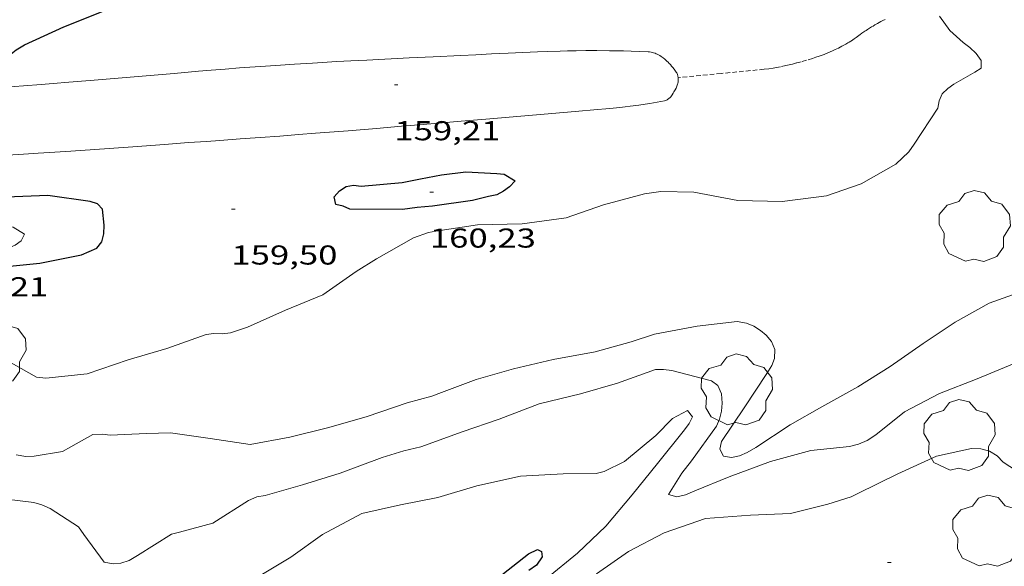
# Model space of a CAD drawing. Units: inches. Extents: x 452000 to 453004, y 4600496 to 4601009.
# Drawn here: x 452738 to 452792, y 4600666 to 4600696 of the extents above; entities that cross this region are included whole.
import ezdxf
from ezdxf.enums import TextEntityAlignment as Align

# ---------------------------------------------------------------- set-up
doc = ezdxf.new("R2010")
doc.units = ezdxf.units.IN
doc.header["$MEASUREMENT"] = 0
doc.linetypes.add('TRAZOS2', pattern=[0.375, 0.25, -0.125])
for name, color, linetype, lineweight in [('ARBRE', 7, 'Continuous', 0), ('CAMI i PISTA FORESTAL', 7, 'Continuous', 0), ('CORBA DE NIVELL', 7, 'Continuous', 0), ('CORBA MESTRA', 7, 'Continuous', 0), ('CORRIOL', 7, 'Continuous', 0), ('COTA ALTIMETRICA', 7, 'Continuous', 0)]:
    doc.layers.add(name, color=color, linetype=linetype, lineweight=lineweight)
doc.styles.add('Style-Arial', font='ARIAL.TTF')

# ---------------------------------------------------------------- blocks, each defined once
blk = doc.blocks.new('ARBRE')
at = {"color": 0, "linetype": 'ByBlock', "lineweight": -2, "flags": 128}
blk.add_lwpolyline([(-0.507, -1.872), (-1.415, -1.448), (-1.697, -0.94), (-1.675, -0.342), (-1.951, 0.138), (-1.943, 0.686), (-1.511, 1.208), (-0.871, 1.406), (-0.543, 1.846), (-0.027, 2.012), (0.541, 1.882), (0.933, 1.428), (1.495, 1.262), (1.921, 0.694), (1.969, 0.068), (1.593, -0.562), (1.593, -1.098), (1.229, -1.618), (0.505, -1.886), (-0.049, -1.762), (-0.507, -1.872)], dxfattribs=at)
blk = doc.blocks.new('COTA')
at = {"color": 0, "linetype": 'ByBlock', "lineweight": -2}
blk.add_line((0, 0), (0.2, 0), dxfattribs=at)

msp = doc.modelspace()

# ---------------------------------------------------------------- linework, layer by layer
at = {"layer": 'CAMI i PISTA FORESTAL', "color": 7, "linetype": 'Continuous', "lineweight": 0}
for points in [[(452766.949, 4600694.567, 159.321), (452766.414, 4600694.548, 159.337), (452765.611, 4600694.514, 159.359), (452764.809, 4600694.474, 159.376), (452763.886, 4600694.426, 159.392), (452763.02, 4600694.382, 159.402), (452762.209, 4600694.342, 159.41), (452760.687, 4600694.268, 159.418), (452759.356, 4600694.205, 159.421), (452757.026, 4600694.09, 159.423), (452756.152, 4600694.044, 159.424), (452755.388, 4600694.003, 159.426), (452754.05, 4600693.927, 159.433), (452753.047, 4600693.866, 159.442), (452752.295, 4600693.817, 159.451), (452751.731, 4600693.779, 159.46), (452750.886, 4600693.719, 159.476), (452750.04, 4600693.655, 159.496), (452749.235, 4600693.591, 159.519), (452748.481, 4600693.53, 159.545), (452747.774, 4600693.472, 159.571), (452746.449, 4600693.361, 159.624), (452741.814, 4600692.967, 159.83), (452740.655, 4600692.87, 159.877), (452739.786, 4600692.799, 159.91), (452739.134, 4600692.747, 159.932), (452738.155, 4600692.671, 159.961), (452737.176, 4600692.597, 159.984)], [(452737.28, 4600688.861, 159.777), (452738.149, 4600688.917, 159.74), (452738.963, 4600688.971, 159.702), (452740.49, 4600689.074, 159.627), (452741.825, 4600689.166, 159.557), (452744.161, 4600689.331, 159.433), (452745.913, 4600689.457, 159.343), (452747.227, 4600689.552, 159.281), (452748.213, 4600689.623, 159.238), (452748.952, 4600689.677, 159.208), (452750.061, 4600689.757, 159.169), (452751.17, 4600689.837, 159.136), (452752.253, 4600689.916, 159.109), (452753.268, 4600689.992, 159.086), (452754.219, 4600690.066, 159.067), (452756.004, 4600690.208, 159.035), (452757.565, 4600690.335, 159.011), (452758.931, 4600690.449, 158.994), (452760.126, 4600690.55, 158.981), (452762.218, 4600690.729, 158.963), (452763.787, 4600690.864, 158.953), (452766.14, 4600691.065, 158.943), (452768.493, 4600691.263, 158.936), (452769.721, 4600691.367, 158.933), (452770.181, 4600691.409, 158.932), (452770.583, 4600691.449, 158.931), (452770.935, 4600691.486, 158.931), (452771.242, 4600691.521, 158.93), (452771.512, 4600691.553, 158.93), (452771.982, 4600691.615, 158.929), (452772.335, 4600691.667, 158.929), (452772.6, 4600691.709, 158.928), (452772.997, 4600691.777, 158.928), (452773.394, 4600691.852, 158.928), (452773.451, 4600691.867, 158.928), (452773.502, 4600691.887, 158.928), (452773.548, 4600691.91, 158.928), (452773.588, 4600691.936, 158.928), (452773.625, 4600691.963, 158.928), (452773.658, 4600691.991, 158.928), (452773.687, 4600692.019, 158.928), (452773.74, 4600692.077, 158.928), (452773.783, 4600692.131, 158.928), (452773.82, 4600692.181, 158.928), (452773.879, 4600692.273, 158.928), (452773.92, 4600692.344, 158.928), (452773.979, 4600692.451, 158.928), (452774.034, 4600692.555, 158.928), (452774.06, 4600692.608, 158.928), (452774.082, 4600692.66, 158.928), (452774.1, 4600692.71, 158.928), (452774.114, 4600692.758, 158.928), (452774.126, 4600692.804, 158.928), (452774.142, 4600692.891, 158.928), (452774.15, 4600692.969, 158.928), (452774.152, 4600693.037, 158.928), (452774.149, 4600693.097, 158.928), (452774.144, 4600693.148, 158.928), (452774.136, 4600693.193, 158.928), (452774.128, 4600693.232, 158.928), (452774.108, 4600693.299, 158.928), (452774.089, 4600693.347, 158.928), (452774.072, 4600693.383, 158.928), (452774.043, 4600693.434, 158.928), (452774.009, 4600693.484, 158.928), (452773.932, 4600693.584, 158.929), (452773.858, 4600693.676, 158.933), (452773.787, 4600693.761, 158.939), (452773.719, 4600693.839, 158.945), (452773.654, 4600693.909, 158.953), (452773.592, 4600693.974, 158.96), (452773.532, 4600694.032, 158.968), (452773.475, 4600694.085, 158.976), (452773.421, 4600694.132, 158.984), (452773.317, 4600694.216, 158.999), (452773.223, 4600694.284, 159.012), (452773.139, 4600694.337, 159.024), (452773.064, 4600694.38, 159.034), (452772.997, 4600694.414, 159.043), (452772.937, 4600694.441, 159.05), (452772.884, 4600694.462, 159.056), (452772.79, 4600694.493, 159.066), (452772.718, 4600694.513, 159.073), (452772.664, 4600694.524, 159.077), (452772.58, 4600694.537, 159.083), (452772.495, 4600694.544, 159.088), (452772.015, 4600694.565, 159.112), (452771.564, 4600694.581, 159.134), (452771.142, 4600694.592, 159.154), (452770.746, 4600694.601, 159.172), (452770.375, 4600694.606, 159.189), (452769.679, 4600694.611, 159.219), (452769.07, 4600694.61, 159.245), (452768.537, 4600694.604, 159.266), (452768.071, 4600694.597, 159.283), (452767.663, 4600694.588, 159.298), (452766.949, 4600694.567, 159.321)]]:
    msp.add_polyline3d(points, dxfattribs=at)
at = {"layer": 'CORBA DE NIVELL', "color": 30, "linetype": 'Continuous', "lineweight": 0}
for points, elevation in [([(452738.869, 4600676.66), (452739.387, 4600676.603), (452741.665, 4600676.85), (452743.916, 4600677.625), (452746.041, 4600678.244), (452748.192, 4600679.008), (452748.628, 4600679.069), (452749.088, 4600679.039), (452749.53, 4600679.105), (452750.473, 4600679.404), (452752.558, 4600680.346), (452754.607, 4600681.185), (452756.449, 4600682.475), (452757.555, 4600683.17), (452759.601, 4600684.32), (452760.422, 4600684.612), (452760.825, 4600684.679), (452763.116, 4600685.033), (452765.567, 4600685.089), (452767.987, 4600685.426), (452770.046, 4600686.126), (452772.298, 4600686.745), (452773.194, 4600686.875), (452775.019, 4600686.834), (452777.425, 4600686.37), (452779.858, 4600686.326), (452782.301, 4600686.63), (452784.21, 4600687.293), (452786.112, 4600688.371), (452786.836, 4600689.053), (452787.133, 4600689.466), (452788.43, 4600691.449), (452788.505, 4600691.843), (452788.672, 4600692.233), (452788.982, 4600692.529), (452789.301, 4600692.771), (452790.46, 4600693.417), (452790.799, 4600693.645), (452790.8, 4600694.075), (452790.532, 4600694.444), (452790.185, 4600694.787), (452789.823, 4600695.052), (452789.08, 4600695.723), (452788.521, 4600696.501)], 159), ([(452776.333, 4600676.211), (452776.526, 4600675.741), (452776.569, 4600675.234), (452776.532, 4600674.798), (452776.427, 4600674.362), (452776.26, 4600673.972), (452774.883, 4600672.061), (452774.342, 4600671.399), (452773.612, 4600670.223), (452774.081, 4600670.083), (452774.544, 4600670.202), (452775.065, 4600670.421), (452776.954, 4600671.196), (452779.221, 4600672.032), (452781.435, 4600672.635), (452783.572, 4600672.861), (452784.057, 4600672.977), (452784.541, 4600673.179), (452785.011, 4600673.498), (452786.589, 4600674.759), (452788.512, 4600675.764), (452790.579, 4600676.566), (452792.846, 4600677.499)], 157)]:
    msp.add_lwpolyline(points, dxfattribs=dict(at, elevation=elevation))
at = {"layer": 'CORBA DE NIVELL', "color": 30, "linetype": 'Continuous', "lineweight": 0, "flags": 128}
for points, elevation in [([(452733.816, 4600685.144), (452736.354, 4600685.007), (452737.196, 4600684.991), (452737.59, 4600684.915), (452738.205, 4600684.525), (452738.031, 4600684.16), (452737.691, 4600683.921), (452737.24, 4600683.713), (452736.828, 4600683.619), (452734.658, 4600683.106), (452733.558, 4600683.155)], 161), ([(452737.75, 4600672.399), (452738.28, 4600672.312), (452738.744, 4600672.333), (452740.303, 4600672.575), (452740.75, 4600672.83), (452741.963, 4600673.523), (452742.498, 4600673.527), (452742.925, 4600673.474), (452744.923, 4600673.564), (452746.24, 4600673.608), (452748.427, 4600673.303), (452750.612, 4600672.958), (452752.799, 4600673.376), (452754.938, 4600673.907), (452757.055, 4600674.51), (452759.248, 4600675.255), (452760.6, 4600675.625), (452761.141, 4600675.828), (452763.043, 4600676.544), (452765.091, 4600677.119), (452767.285, 4600677.64), (452769.577, 4600678.063), (452771.564, 4600678.615), (452772.851, 4600679.037), (452775.197, 4600679.468), (452777.39, 4600679.724), (452777.914, 4600679.632), (452778.308, 4600679.459), (452778.671, 4600679.234), (452778.988, 4600678.977), (452779.275, 4600678.622), (452779.456, 4600678.182), (452779.438, 4600677.692), (452779.294, 4600677.298), (452779.033, 4600676.861), (452777.775, 4600674.975), (452776.526, 4600673.133), (452776.446, 4600672.716), (452776.637, 4600672.332), (452777.083, 4600672.254), (452777.525, 4600672.348), (452777.94, 4600672.522), (452778.42, 4600672.799), (452780.3, 4600674.047), (452782.046, 4600675.026), (452784.028, 4600676.13), (452785.805, 4600677.247), (452787.614, 4600678.513), (452789.378, 4600679.69), (452791.245, 4600680.734), (452793.354, 4600681.488)], 158), ([(452724.807, 4600675.006), (452725.632, 4600674.071), (452726.109, 4600674.044), (452726.51, 4600674.1), (452726.879, 4600674.27), (452727.21, 4600674.522), (452727.465, 4600674.856), (452727.651, 4600675.26), (452728.009, 4600677.454), (452727.903, 4600677.898), (452728.114, 4600678.671), (452728.509, 4600678.762), (452729.05, 4600678.799), (452731.555, 4600678.638), (452733.99, 4600678.732), (452734.388, 4600678.679), (452735.722, 4600678.294), (452737.6, 4600677.383), (452738.869, 4600676.66)], 159), ([(452736.445, 4600670.05), (452738.724, 4600669.781), (452739.171, 4600669.644), (452739.62, 4600669.45), (452741.176, 4600668.441), (452741.465, 4600668.028), (452742.592, 4600666.502), (452743.087, 4600666.409), (452743.508, 4600666.45), (452743.957, 4600666.589), (452744.43, 4600666.862), (452746.292, 4600668.038), (452746.727, 4600668.157), (452748.56, 4600668.649), (452750.531, 4600669.893), (452750.986, 4600670.094), (452751.441, 4600670.169), (452753.496, 4600670.749), (452755.575, 4600671.393), (452757.87, 4600672.258), (452759.06, 4600672.623), (452759.998, 4600672.83), (452762.276, 4600673.664), (452764.307, 4600674.363), (452766.509, 4600675.192), (452768.78, 4600675.757), (452770.818, 4600676.334), (452772.902, 4600677.081), (452773.335, 4600677.09), (452773.802, 4600677.037), (452775.977, 4600676.469), (452776.333, 4600676.211)], 157), ([(452750.925, 4600665.611), (452752.847, 4600666.772), (452754.596, 4600668.026), (452756.762, 4600669.172), (452758.885, 4600669.642), (452760.933, 4600670.05), (452763.084, 4600670.688), (452765.482, 4600671.224), (452767.821, 4600671.358), (452769.633, 4600671.377), (452770.077, 4600671.482), (452771.203, 4600672.036), (452772.93, 4600673.461), (452773.843, 4600674.403), (452774.67, 4600674.826), (452774.942, 4600674.479), (452774.751, 4600674.111), (452774.506, 4600673.763), (452773.021, 4600671.923), (452771.615, 4600670.206), (452770.179, 4600668.478), (452768.615, 4600667.001), (452766.909, 4600665.602)], 156), ([(452769.653, 4600665.853), (452771.414, 4600667.077), (452773.377, 4600668.109), (452775.658, 4600668.896), (452778.133, 4600669.086), (452780.319, 4600669.171), (452782.38, 4600669.686), (452783.656, 4600670.082), (452784.018, 4600670.277), (452786.224, 4600671.352), (452788.361, 4600672.331), (452790.273, 4600672.752), (452790.784, 4600672.719), (452791.273, 4600672.593), (452791.694, 4600672.341), (452792.024, 4600671.995), (452792.754, 4600671.511)], 156)]:
    msp.add_lwpolyline(points, dxfattribs=dict(at, elevation=elevation))
at = {"layer": 'CORBA MESTRA', "color": 30, "linetype": 'Continuous', "lineweight": 30, "flags": 128}
for points, elevation in [([(452736.289, 4600692.532), (452736.586, 4600693.294), (452736.821, 4600693.683), (452737.378, 4600694.366), (452737.745, 4600694.652), (452738.218, 4600694.924), (452740.379, 4600695.91), (452742.53, 4600696.772), (452744.94, 4600697.346), (452747.018, 4600697.727), (452749.105, 4600698.192), (452751.371, 4600698.568), (452752.314, 4600698.671), (452754.548, 4600699.386), (452756.762, 4600700.213), (452758.081, 4600700.394), (452758.934, 4600700.543), (452761.15, 4600701.352), (452763.259, 4600701.813), (452765.421, 4600702.282)], 160), ([(452759.979, 4600687.561), (452761.142, 4600687.782), (452762.474, 4600687.943), (452764.172, 4600687.862), (452764.579, 4600687.825), (452765.196, 4600687.446), (452764.881, 4600687.128), (452764.54, 4600686.89), (452764.172, 4600686.691), (452763.717, 4600686.587), (452762.841, 4600686.374), (452760.638, 4600686.061), (452759.805, 4600685.996), (452758.997, 4600685.88)], 160), ([(452758.997, 4600685.88), (452756.101, 4600685.902), (452755.731, 4600686.054), (452755.336, 4600686.158), (452755.231, 4600686.573), (452755.536, 4600686.904), (452755.895, 4600687.145), (452756.308, 4600687.21), (452756.724, 4600687.159), (452758.979, 4600687.371), (452759.979, 4600687.561)], 160), ([(452764.193, 4600665.61), (452765.919, 4600666.966), (452766.407, 4600667.201), (452766.643, 4600667.084), (452766.669, 4600666.799), (452766.355, 4600666.343), (452765.936, 4600666.049)], 155)]:
    msp.add_lwpolyline(points, dxfattribs=dict(at, elevation=elevation))
at = {"layer": 'CORBA MESTRA', "color": 30, "linetype": 'Continuous', "lineweight": 30, "elevation": 160}
msp.add_lwpolyline([(452737.031, 4600682.726), (452739.059, 4600682.926), (452741.348, 4600683.395), (452742.181, 4600683.754), (452742.471, 4600684.093), (452742.571, 4600684.535), (452742.587, 4600685.015), (452742.503, 4600685.903), (452742.228, 4600686.198), (452741.83, 4600686.32), (452739.492, 4600686.646), (452737.197, 4600686.563)], dxfattribs=at)
at = {"layer": 'CORRIOL', "color": 7, "linetype": 'TRAZOS2', "lineweight": 0}
msp.add_polyline3d([(452785.526, 4600696.313, 159.408), (452785.397, 4600696.257, 159.429), (452785.286, 4600696.203, 159.445), (452785.191, 4600696.154, 159.458), (452785.108, 4600696.108, 159.469), (452784.966, 4600696.026, 159.483), (452784.861, 4600695.962, 159.49), (452784.783, 4600695.913, 159.493), (452784.666, 4600695.84, 159.493), (452784.55, 4600695.767, 159.488), (452784.48, 4600695.722, 159.48), (452784.415, 4600695.679, 159.466), (452784.356, 4600695.639, 159.449), (452784.301, 4600695.601, 159.43), (452784.251, 4600695.564, 159.41), (452784.157, 4600695.496, 159.366), (452784.076, 4600695.436, 159.324), (452783.934, 4600695.331, 159.247), (452783.826, 4600695.253, 159.19), (452783.744, 4600695.196, 159.15), (452783.681, 4600695.153, 159.123), (452783.633, 4600695.122, 159.105), (452783.559, 4600695.075, 159.082), (452783.483, 4600695.03, 159.064), (452783.368, 4600694.964, 159.042), (452783.15, 4600694.846, 159), (452782.956, 4600694.747, 158.964), (452782.785, 4600694.665, 158.934), (452782.634, 4600694.596, 158.909), (452782.501, 4600694.538, 158.889), (452782.384, 4600694.488, 158.872), (452782.176, 4600694.405, 158.848), (452782.018, 4600694.346, 158.834), (452781.899, 4600694.304, 158.825), (452781.718, 4600694.242, 158.818), (452781.536, 4600694.184, 158.816), (452781.206, 4600694.084, 158.819), (452780.916, 4600694, 158.822), (452780.663, 4600693.93, 158.824), (452780.441, 4600693.872, 158.827), (452780.246, 4600693.824, 158.829), (452780.076, 4600693.785, 158.831), (452779.776, 4600693.722, 158.834), (452779.551, 4600693.68, 158.838), (452779.381, 4600693.652, 158.84), (452779.126, 4600693.615, 158.844), (452778.869, 4600693.586, 158.848), (452776.508, 4600693.352, 158.888), (452774.147, 4600693.119, 158.928)], dxfattribs=at)

# ---------------------------------------------------------------- block references
at = {"layer": 'ARBRE', "color": 3, "linetype": 'Continuous', "lineweight": 0, "xscale": 1.000001550400009, "yscale": 1.000001550399986, "zscale": 1.0000015504, "rotation": 359.9995652666707}
for p in [(452790.447, 4600684.915, 159.329), (452736.343, 4600678.078, 159.041), (452777.373, 4600675.927, 158.569), (452789.615, 4600673.424, 156.649), (452791.198, 4600668.165, 156.297)]:
    msp.add_blockref('ARBRE', p, dxfattribs=at)
at = {"layer": 'COTA ALTIMETRICA', "color": 7, "linetype": 'Continuous', "lineweight": 0, "xscale": 1.000001550400009, "yscale": 1.000001550399986, "zscale": 1.0000015504, "rotation": 359.9995652666707}
for p in [(452758.545, 4600692.733, 159.207), (452760.497, 4600686.834, 160.231), (452749.586, 4600685.903, 159.503), (452785.657, 4600666.479, 155.216)]:
    msp.add_blockref('COTA', p, dxfattribs=at)

# ---------------------------------------------------------------- texts
at = {"layer": 'COTA ALTIMETRICA', "color": 7, "linetype": 'Continuous', "lineweight": 0, "style": 'Style-Arial', "width": 1.333331}
for s, p in [('159,21', (452758.545, 4600690.733, 159.207)), ('160,23', (452760.497, 4600684.834, 160.231)), ('159,50', (452749.585, 4600683.903, 159.503)), ('161,21', (452733.687, 4600682.157, 161.207))]:
    msp.add_text(s, height=1.05, rotation=359.9996, dxfattribs=at).set_placement(p, align=Align.TOP_LEFT)

doc.saveas('drawing.dxf')
